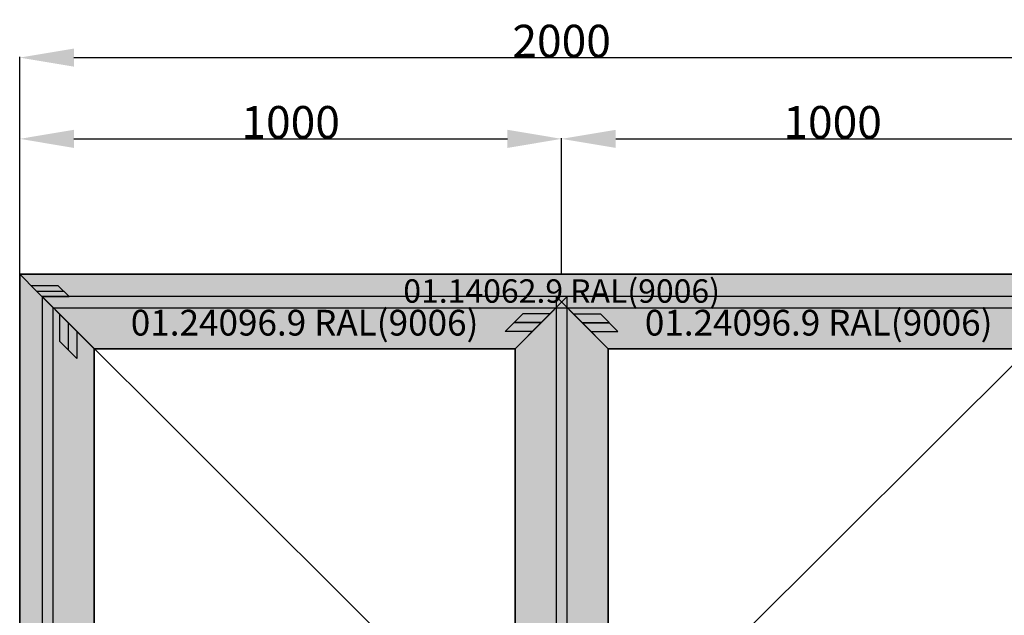
# Model space of a CAD drawing. Units: millimetres. Extents: x 0 to 2872, y -3142 to -50.
# Drawn here: x 0 to 1817, y -1150 to -50 of the extents above; entities that cross this region are included whole.
import ezdxf
from ezdxf.enums import TextEntityAlignment as Align

# ---------------------------------------------------------------- set-up
doc = ezdxf.new("R2010")
doc.units = ezdxf.units.MM
doc.header["$PDMODE"] = 3
doc.header["$PDSIZE"] = -0.5
for name, color, linetype in [('ConDim', 3, 'Continuous'), ('ConGlass', 4, 'Continuous'), ('ConProfileOther', 7, 'Continuous'), ('ConProfileText', 8, 'Continuous')]:
    doc.layers.add(name, color=color, linetype=linetype)
doc.layers.add('ConProfile', color=7, linetype='Continuous', lineweight=30, true_color=0x000000)
doc.layers.add('ConWingHardwareOpenOutside', color=5, linetype='Continuous', lineweight=30)
doc.styles.get("Standard").update_dxf_attribs({"font": 'complex.shx', "height": 60})
doc.dimstyles.new('Construction', dxfattribs={"dimtxt": 70, "dimasz": 100, "dimexe": 1.25, "dimexo": 0.625, "dimtad": 1, "dimdec": 0, "dimtxsty": 'Standard', "dimcen": 2.5, "dimclrd": 256, "dimclre": 256, "dimadec": 0, "dimazin": 2, "dimtfac": 1, "dimtdec": 4, "dimtofl": 0, "dimtmove": 0, "dimatfit": 3, "dimfxl": 1, "dimtolj": 1, "dimtzin": 0, "dimarcsym": 0})

# ---------------------------------------------------------------- blocks, each defined once
blk = doc.blocks.new('*D167')
at = {"layer": 'ConDim', "lineweight": -2}
for p, q in [((2000, -2999.4), (2000, -598.8)), ((4000, -2999.4), (4000, -598.8)), ((2100, -600), (3900, -600))]:
    blk.add_line(p, q, dxfattribs=at)
at = {"layer": 'ConDim'}
for points in [[(2100, -583.3), (2100, -616.7), (2000, -600)], [(3900, -616.7), (3900, -583.3), (4000, -600)]]:
    blk.add_solid(points, dxfattribs=at)
at = {"layer": 'Defpoints', "color": 0}
for p in [(4000, -600), (2000, -3000), (4000, -3000)]:
    blk.add_point(p, dxfattribs=at)
at = {"layer": 'ConDim', "color": 0, "insert": (3000, -569.4), "char_height": 60, "attachment_point": 5}
blk.add_mtext('\\A1;2000', dxfattribs=at)
blk = doc.blocks.new('*D168')
at = {"layer": 'ConDim', "lineweight": -2}
for p, q in [((2000, -999.4), (2000, -748.8)), ((2100, -750), (2900, -750)), ((3000, -999.4), (3000, -748.8))]:
    blk.add_line(p, q, dxfattribs=at)
at = {"layer": 'ConDim'}
for points in [[(2100, -733.3), (2100, -766.7), (2000, -750)], [(2900, -766.7), (2900, -733.3), (3000, -750)]]:
    blk.add_solid(points, dxfattribs=at)
at = {"layer": 'Defpoints', "color": 0}
for p in [(3000, -750), (2000, -1000), (3000, -1000)]:
    blk.add_point(p, dxfattribs=at)
at = {"layer": 'ConDim', "color": 0, "insert": (2500, -719.4), "char_height": 60, "attachment_point": 5}
blk.add_mtext('\\A1;1000', dxfattribs=at)
blk = doc.blocks.new('*D169')
at = {"layer": 'ConDim', "lineweight": -2}
for p, q in [((3000, -999.4), (3000, -748.8)), ((3100, -750), (3900, -750)), ((4000, -999.4), (4000, -748.8))]:
    blk.add_line(p, q, dxfattribs=at)
at = {"layer": 'ConDim'}
for points in [[(3100, -733.3), (3100, -766.7), (3000, -750)], [(3900, -766.7), (3900, -733.3), (4000, -750)]]:
    blk.add_solid(points, dxfattribs=at)
at = {"layer": 'Defpoints', "color": 0}
for p in [(4000, -750), (3000, -1000), (4000, -1000)]:
    blk.add_point(p, dxfattribs=at)
at = {"layer": 'ConDim', "color": 0, "insert": (3500, -719.4), "char_height": 60, "attachment_point": 5}
blk.add_mtext('\\A1;1000', dxfattribs=at)
blk = doc.blocks.new('*D170')
at = {"layer": 'ConDim', "lineweight": -2}
for p, q in [((2000.6, -1000), (4251.2, -1000)), ((4250, -2900), (4250, -1100)), ((2000.6, -3000), (4251.2, -3000))]:
    blk.add_line(p, q, dxfattribs=at)
at = {"layer": 'ConDim'}
for points in [[(4266.7, -1100), (4233.3, -1100), (4250, -1000)], [(4233.3, -2900), (4266.7, -2900), (4250, -3000)]]:
    blk.add_solid(points, dxfattribs=at)
at = {"layer": 'Defpoints', "color": 0}
for p in [(2000, -1000), (4250, -1000), (2000, -3000)]:
    blk.add_point(p, dxfattribs=at)
at = {"layer": 'ConDim', "color": 0, "insert": (4219.4, -2000), "char_height": 60, "attachment_point": 5, "rotation": 90}
blk.add_mtext('\\A1;2000', dxfattribs=at)
blk = doc.blocks.new('*D85')
at = {"layer": 'ConDim', "lineweight": -2}
for p, q in [((0, -2519.4), (0, -118.8)), ((100, -120), (1900, -120)), ((2000, -2519.4), (2000, -118.8))]:
    blk.add_line(p, q, dxfattribs=at)
at = {"layer": 'ConDim'}
for points in [[(100, -103.3), (100, -136.7), (0, -120)], [(1900, -136.7), (1900, -103.3), (2000, -120)]]:
    blk.add_solid(points, dxfattribs=at)
at = {"layer": 'Defpoints', "color": 0}
for p in [(2000, -120), (0, -2520), (2000, -2520)]:
    blk.add_point(p, dxfattribs=at)
at = {"layer": 'ConDim', "color": 0, "insert": (1000, -89.4), "char_height": 60, "attachment_point": 5}
blk.add_mtext('\\A1;2000', dxfattribs=at)
blk = doc.blocks.new('*D86')
at = {"layer": 'ConDim', "lineweight": -2}
for p, q in [((0, -519.4), (0, -268.8)), ((100, -270), (900, -270)), ((1000, -519.4), (1000, -268.8))]:
    blk.add_line(p, q, dxfattribs=at)
at = {"layer": 'ConDim'}
for points in [[(100, -253.3), (100, -286.7), (0, -270)], [(900, -286.7), (900, -253.3), (1000, -270)]]:
    blk.add_solid(points, dxfattribs=at)
at = {"layer": 'Defpoints', "color": 0}
for p in [(1000, -270), (0, -520), (1000, -520)]:
    blk.add_point(p, dxfattribs=at)
at = {"layer": 'ConDim', "color": 0, "insert": (500, -239.4), "char_height": 60, "attachment_point": 5}
blk.add_mtext('\\A1;1000', dxfattribs=at)
blk = doc.blocks.new('*D87')
at = {"layer": 'ConDim', "lineweight": -2}
for p, q in [((1000, -519.4), (1000, -268.8)), ((1100, -270), (1900, -270)), ((2000, -519.4), (2000, -268.8))]:
    blk.add_line(p, q, dxfattribs=at)
at = {"layer": 'ConDim'}
for points in [[(1100, -253.3), (1100, -286.7), (1000, -270)], [(1900, -286.7), (1900, -253.3), (2000, -270)]]:
    blk.add_solid(points, dxfattribs=at)
at = {"layer": 'Defpoints', "color": 0}
for p in [(2000, -270), (1000, -520), (2000, -520)]:
    blk.add_point(p, dxfattribs=at)
at = {"layer": 'ConDim', "color": 0, "insert": (1500, -239.4), "char_height": 60, "attachment_point": 5}
blk.add_mtext('\\A1;1000', dxfattribs=at)
blk = doc.blocks.new('*D88')
at = {"layer": 'ConDim', "lineweight": -2}
for p, q in [((0.6, -520), (2251.2, -520)), ((2250, -2420), (2250, -620)), ((0.6, -2520), (2251.2, -2520))]:
    blk.add_line(p, q, dxfattribs=at)
at = {"layer": 'ConDim'}
for points in [[(2266.7, -620), (2233.3, -620), (2250, -520)], [(2233.3, -2420), (2266.7, -2420), (2250, -2520)]]:
    blk.add_solid(points, dxfattribs=at)
at = {"layer": 'Defpoints', "color": 0}
for p in [(0, -520), (2250, -520), (0, -2520)]:
    blk.add_point(p, dxfattribs=at)
at = {"layer": 'ConDim', "color": 0, "insert": (2219.4, -1520), "char_height": 60, "attachment_point": 5, "rotation": 90}
blk.add_mtext('\\A1;2000', dxfattribs=at)
blk = doc.blocks.new('KON_8', base_point=(2000, -1000))
at = {"layer": 'ConProfile'}
for points in [[(2000, -1000), (2030.9, -1030.9), (2061.8, -1061.8), (3938.2, -1061.8), (3969.1, -1030.9), (4000, -1000)], [(2000, -3000), (2030.9, -3000), (2061.8, -3000), (2061.8, -1061.8), (2030.9, -1030.9), (2000, -1000)], [(2137.5, -1137.5), (2089.3, -1089.3), (2041.2, -1041.2), (2041.2, -2974), (2089.3, -2974), (2137.5, -2974)], [(2914, -1137.5), (2962.1, -1089.3), (3010.3, -1041.2), (2041.2, -1041.2), (2089.3, -1089.3), (2137.5, -1137.5)], [(2914, -2974), (2962.1, -2974), (3010.3, -2974), (3010.3, -1041.2), (2962.1, -1089.3), (2914, -1137.5)], [(3862.5, -1137.5), (3910.7, -1089.3), (3958.8, -1041.2), (2989.7, -1041.2), (3037.9, -1089.3), (3086, -1137.5)], [(3086, -1137.5), (3037.9, -1089.3), (2989.7, -1041.2), (2989.7, -2974), (3037.9, -2974), (3086, -2974)]]:
    blk.add_hatch(color=256, dxfattribs=at).paths.add_polyline_path(points, flags=0)
at = {"layer": 'ConGlass'}
for p, q in [((2914, -1137.5), (2137.5, -1137.5)), ((2137.5, -1137.5), (2137.5, -2854)), ((2914, -2854), (2914, -1137.5)), ((3862.5, -1137.5), (3086, -1137.5)), ((3086, -1137.5), (3086, -2854))]:
    blk.add_line(p, q, dxfattribs=at)
at = {"layer": 'ConProfile', "color": 7, "flags": 128}
for points in [[(2000, -1000), (2030.9, -1030.9), (2061.8, -1061.8), (3938.2, -1061.8), (3969.1, -1030.9), (4000, -1000)], [(2000, -3000), (2030.9, -3000), (2061.8, -3000), (2061.8, -1061.8), (2030.9, -1030.9), (2000, -1000)], [(2137.5, -1137.5), (2089.3, -1089.3), (2041.2, -1041.2), (2041.2, -2974), (2089.3, -2974), (2137.5, -2974)], [(2914, -1137.5), (2962.1, -1089.3), (3010.3, -1041.2), (2041.2, -1041.2), (2089.3, -1089.3), (2137.5, -1137.5)], [(2914, -2974), (2962.1, -2974), (3010.3, -2974), (3010.3, -1041.2), (2962.1, -1089.3), (2914, -1137.5)], [(3862.5, -1137.5), (3910.7, -1089.3), (3958.8, -1041.2), (2989.7, -1041.2), (3037.9, -1089.3), (3086, -1137.5)], [(3086, -1137.5), (3037.9, -1089.3), (2989.7, -1041.2), (2989.7, -2974), (3037.9, -2974), (3086, -2974)]]:
    blk.add_lwpolyline(points, close=True, dxfattribs=at)
at = {"layer": 'ConProfileOther'}
for p, q in [((2020.6, -1020.6), (2070.6, -1020.6)), ((2030.9, -1030.9), (2080.9, -1030.9)), ((2091.2, -1041.2), (2070.6, -1020.6)), ((2041.2, -1041.2), (2091.2, -1041.2)), ((2073.3, -1073.3), (2073.3, -1123.3)), ((2089.3, -1089.3), (2089.3, -1139.3)), ((2928.2, -1073.3), (2896.1, -1105.4)), ((2962.1, -1089.3), (2912.1, -1089.3)), ((2978.2, -1073.3), (2928.2, -1073.3)), ((3021.8, -1073.3), (3071.8, -1073.3)), ((3037.9, -1089.3), (3087.9, -1089.3)), ((3103.9, -1105.4), (3071.8, -1073.3)), ((2105.4, -1105.4), (2105.4, -1155.4)), ((2946.1, -1105.4), (2896.1, -1105.4)), ((3053.9, -1105.4), (3103.9, -1105.4)), ((2073.3, -1123.3), (2105.4, -1155.4))]:
    blk.add_line(p, q, dxfattribs=at)
at = {"layer": 'ConWingHardwareOpenOutside'}
for p, q in [((2041.2, -1041.2), (3010.3, -2007.6)), ((3958.8, -1041.2), (2989.7, -2007.6))]:
    blk.add_line(p, q, dxfattribs=at)
at = {"layer": 'ConProfileText'}
for s, height, p in [('01.14062.9 RAL(9006)', 43.26, (3000, -1030.9)), ('01.24096.9 RAL(9006)', 47.486, (2525.7, -1089.3)), ('01.24096.9 RAL(9006)', 47.486, (3474.3, -1089.3))]:
    blk.add_text(s, height=height, dxfattribs=at).set_placement(p, align=Align.MIDDLE_CENTER)
at = {"layer": 'ConDim'}
for base, p1, p2, text, picture, middle in [((4000, -600), (2000, -3000), (4000, -3000), '2000', '*D167', (3000, -600)), ((3000, -750), (2000, -1000), (3000, -1000), '1000', '*D168', (2500, -750)), ((4000, -750), (3000, -1000), (4000, -1000), '1000', '*D169', (3500, -750))]:
    dim = blk.add_linear_dim(base=base, p1=p1, p2=p2, text=text, dimstyle='Construction', override={"dimpost": '<>'}, dxfattribs=at)
    dim.commit()
    dim.dimension.update_dxf_attribs({"geometry": picture, "text_midpoint": middle, "dimtype": 160})
dim = blk.add_linear_dim(base=(4250, -1000), p1=(2000, -3000), p2=(2000, -1000), angle=90, text='2000', dimstyle='Construction', override={"dimpost": '<>'}, dxfattribs=at)
dim.commit()
dim.dimension.update_dxf_attribs({"geometry": '*D170', "text_midpoint": (4250, -2000), "dimtype": 160})

msp = doc.modelspace()

# ---------------------------------------------------------------- hatches: boundary and pattern name
at = {"layer": 'ConProfile'}
for points in [[(0, -520), (30.9, -550.9), (61.8, -581.8), (1938.2, -581.8), (1969.1, -550.9), (2000, -520)], [(0, -2520), (30.9, -2520), (61.8, -2520), (61.8, -581.8), (30.9, -550.9), (0, -520)], [(137.5, -657.5), (89.35, -609.35), (41.2, -561.2), (41.2, -2494), (89.35, -2494), (137.5, -2494)], [(913.99, -657.5), (962.14, -609.35), (1010.29, -561.2), (41.2, -561.2), (89.35, -609.35), (137.5, -657.5)], [(913.99, -2494), (962.14, -2494), (1010.29, -2494), (1010.29, -561.2), (962.14, -609.35), (913.99, -657.5)], [(1862.5, -657.5), (1910.65, -609.35), (1958.8, -561.2), (989.7, -561.2), (1037.86, -609.35), (1086.01, -657.5)], [(1086.01, -657.5), (1037.86, -609.35), (989.7, -561.2), (989.7, -2494), (1037.86, -2494), (1086.01, -2494)]]:
    msp.add_hatch(color=256, dxfattribs=at).paths.add_polyline_path(points, flags=0)

# ---------------------------------------------------------------- linework, layer by layer
at = {"layer": 'ConGlass'}
for p, q in [((913.99, -657.5), (137.5, -657.5)), ((137.5, -657.5), (137.5, -2374)), ((913.99, -2374), (913.99, -657.5)), ((1862.5, -657.5), (1086.01, -657.5)), ((1086.01, -657.5), (1086.01, -2374))]:
    msp.add_line(p, q, dxfattribs=at)
at = {"layer": 'ConProfile', "color": 7, "flags": 128}
for points in [[(0, -520), (30.9, -550.9), (61.8, -581.8), (1938.2, -581.8), (1969.1, -550.9), (2000, -520)], [(0, -2520), (30.9, -2520), (61.8, -2520), (61.8, -581.8), (30.9, -550.9), (0, -520)], [(137.5, -657.5), (89.35, -609.35), (41.2, -561.2), (41.2, -2494), (89.35, -2494), (137.5, -2494)], [(913.99, -657.5), (962.14, -609.35), (1010.29, -561.2), (41.2, -561.2), (89.35, -609.35), (137.5, -657.5)], [(913.99, -2494), (962.14, -2494), (1010.29, -2494), (1010.29, -561.2), (962.14, -609.35), (913.99, -657.5)], [(1862.5, -657.5), (1910.65, -609.35), (1958.8, -561.2), (989.7, -561.2), (1037.86, -609.35), (1086.01, -657.5)], [(1086.01, -657.5), (1037.86, -609.35), (989.7, -561.2), (989.7, -2494), (1037.86, -2494), (1086.01, -2494)]]:
    msp.add_lwpolyline(points, close=True, dxfattribs=at)
at = {"layer": 'ConProfileOther'}
for p, q in [((20.6, -540.6), (70.6, -540.6)), ((91.2, -561.2), (70.6, -540.6)), ((30.9, -550.9), (80.9, -550.9)), ((41.2, -561.2), (91.2, -561.2)), ((73.3, -593.3), (73.3, -643.3)), ((928.19, -593.3), (896.09, -625.4)), ((978.19, -593.3), (928.19, -593.3)), ((1021.8, -593.3), (1071.81, -593.3)), ((1103.9, -625.4), (1071.81, -593.3)), ((89.35, -609.35), (89.35, -659.35)), ((962.14, -609.35), (912.14, -609.35)), ((1037.86, -609.35), (1087.86, -609.35)), ((105.4, -625.4), (105.4, -675.4)), ((946.09, -625.4), (896.09, -625.4)), ((1053.9, -625.4), (1103.9, -625.4)), ((73.3, -643.3), (105.4, -675.4))]:
    msp.add_line(p, q, dxfattribs=at)
at = {"layer": 'ConWingHardwareOpenOutside'}
for p, q in [((41.2, -561.2), (1010.29, -1527.6)), ((1958.8, -561.2), (989.7, -1527.6))]:
    msp.add_line(p, q, dxfattribs=at)

# ---------------------------------------------------------------- block references
msp.add_blockref('KON_8', (0, -520))

# ---------------------------------------------------------------- texts
at = {"layer": 'ConProfileText'}
for s, height, p in [('01.14062.9 RAL(9006)', 43.26, (1000, -550.9)), ('01.24096.9 RAL(9006)', 47.4857, (525.75, -609.35)), ('01.24096.9 RAL(9006)', 47.4857, (1474.25, -609.35))]:
    msp.add_text(s, height=height, dxfattribs=at).set_placement(p, align=Align.MIDDLE_CENTER)

# ---------------------------------------------------------------- dimensions: what is measured, and where the dimension line sits
at = {"layer": 'ConDim'}
for base, p1, p2, text, picture, middle in [((2000, -120), (0, -2520), (2000, -2520), '2000', '*D85', (1000, -120)), ((1000, -270), (0, -520), (1000, -520), '1000', '*D86', (500, -270)), ((2000, -270), (1000, -520), (2000, -520), '1000', '*D87', (1500, -270))]:
    dim = msp.add_linear_dim(base=base, p1=p1, p2=p2, text=text, dimstyle='Construction', override={"dimpost": '<>'}, dxfattribs=at)
    dim.commit()
    dim.dimension.update_dxf_attribs({"geometry": picture, "text_midpoint": middle, "dimtype": 160})
dim = msp.add_linear_dim(base=(2250, -520), p1=(0, -2520), p2=(0, -520), angle=90, text='2000', dimstyle='Construction', override={"dimpost": '<>'}, dxfattribs=at)
dim.commit()
dim.dimension.update_dxf_attribs({"geometry": '*D88', "text_midpoint": (2250, -1520), "dimtype": 160})

doc.saveas('drawing.dxf')
